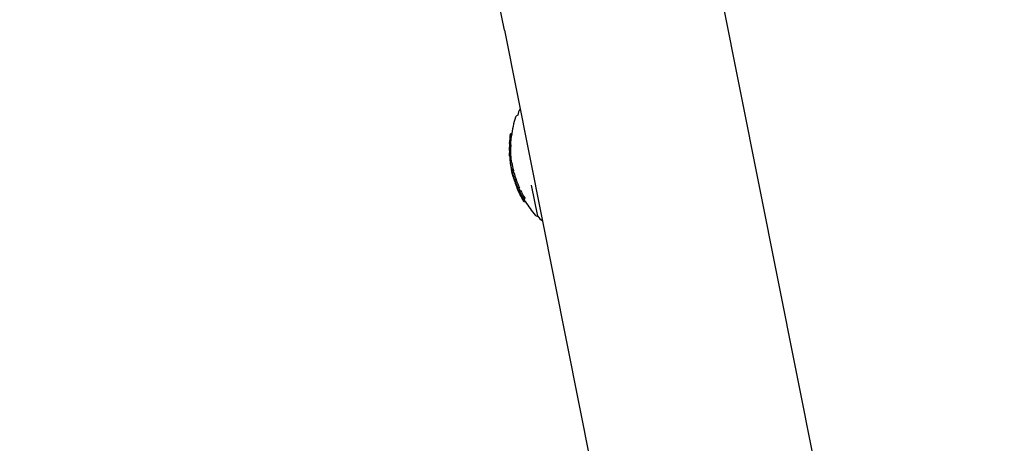
# Model space of a CAD drawing. Units: millimetres. Extents: x -5183 to 4679, y -4946 to 4639.
# Drawn here: x 562 to 705, y 69 to 130 of the extents above; entities that cross this region are included whole.
import ezdxf

# ---------------------------------------------------------------- set-up
doc = ezdxf.new("R2010")
doc.units = ezdxf.units.MM
doc.header["$MEASUREMENT"] = 0
doc.layers.add('HAGS-Dim Plan', color=7, linetype='Continuous', lineweight=100)
doc.layers.add('HAGS-Plan', color=7, linetype='Continuous')
doc.dimstyles.new('HAGS - Dim Plan', dxfattribs={"dimtxt": 300, "dimasz": 200, "dimexe": 0.18, "dimexo": 0.0625, "dimgap": 150, "dimtad": 0, "dimlfac": 0.001, "dimrnd": 0.01, "dimzin": 1, "dimdsep": 46, "dimtxsty": 'Standard', "dimblk": 'HAGS - Dim Plan arrow', "dimcen": 0.1, "dimse1": 1, "dimse2": 1, "dimclrd": 1, "dimadec": 0, "dimazin": 0, "dimtfac": 1, "dimtofl": 0, "dimtmove": 0, "dimatfit": 3, "dimfxl": 1, "dimtolj": 1, "dimtzin": 0, "dimarcsym": 0})

# ---------------------------------------------------------------- blocks, each defined once
blk = doc.blocks.new('HAGS - Dim Plan arrow')
at = {"color": 1, "lineweight": 0}
blk.add_lwpolyline([(0, 0, 0, 0.35, 0), (-1, 0, 0.015, 0.015, 0)], format="xyseb", dxfattribs=at)
blk = doc.blocks.new('*D7')
at = {"layer": 'Defpoints', "color": 0, "transparency": 16777216}
for p in [(-3942.36, 3829.82), (2141.09, -333.5, 92.4), (-3942.36, -2233.23, 106.47)]:
    blk.add_point(p, dxfattribs=at)
at = {"layer": 'HAGS-Dim Plan', "color": 1, "lineweight": -2, "transparency": 16777216}
for p, q in [((-3742.36, 3829.82), (-1575.63, 3829.82)), ((1941.09, 3829.82), (-225.63, 3829.82))]:
    blk.add_line(p, q, dxfattribs=at)
at = {"layer": 'HAGS-Dim Plan', "color": 1, "lineweight": -2, "transparency": 16777216, "xscale": 200, "yscale": 200, "zscale": 200, "rotation": 180}
blk.add_blockref('HAGS - Dim Plan arrow', (-3942.36, 3829.82), dxfattribs=at)
at = {"layer": 'HAGS-Dim Plan', "color": 1, "lineweight": -2, "transparency": 16777216, "xscale": 200, "yscale": 200, "zscale": 200}
blk.add_blockref('HAGS - Dim Plan arrow', (2141.09, 3829.82), dxfattribs=at)
at = {"layer": 'HAGS-Dim Plan', "color": 0, "transparency": 16777216, "insert": (-900.63, 3829.82), "char_height": 300, "attachment_point": 5}
blk.add_mtext('\\A1;6.10m', dxfattribs=at)
blk = doc.blocks.new('*D8')
at = {"layer": 'Defpoints', "color": 0, "transparency": 16777216}
for p in [(-71, 1667, 227.5), (0, -2373.26, 948.73), (3896.78, -2373.26)]:
    blk.add_point(p, dxfattribs=at)
at = {"layer": 'HAGS-Dim Plan', "color": 1, "lineweight": -2, "transparency": 16777216}
for p, q in [((3896.78, 1467), (3896.78, 371.87)), ((3896.78, -2173.26), (3896.78, -1078.13))]:
    blk.add_line(p, q, dxfattribs=at)
at = {"layer": 'HAGS-Dim Plan', "color": 1, "lineweight": -2, "transparency": 16777216, "xscale": 200, "yscale": 200, "zscale": 200}
for p, rotation in [((3896.78, 1667), 90), ((3896.78, -2373.26), 270)]:
    blk.add_blockref('HAGS - Dim Plan arrow', p, dxfattribs=dict(at, rotation=rotation))
at = {"layer": 'HAGS-Dim Plan', "color": 0, "transparency": 16777216, "insert": (3896.78, -353.13), "char_height": 300, "attachment_point": 5, "rotation": 90}
blk.add_mtext('\\A1;4.05m', dxfattribs=at)
blk = doc.blocks.new('*D9')
at = {"layer": 'Defpoints', "color": 0, "transparency": 16777216}
for p in [(-5183.18, 4442.27), (3642.23, -333.5), (-5183.18, -2649.74)]:
    blk.add_point(p, dxfattribs=at)
at = {"layer": 'HAGS-Dim Plan', "color": 1, "lineweight": -2, "transparency": 16777216}
for p, q in [((-4983.18, 4442.27), (-1520.48, 4442.27)), ((3442.23, 4442.27), (-20.48, 4442.27))]:
    blk.add_line(p, q, dxfattribs=at)
at = {"layer": 'HAGS-Dim Plan', "color": 1, "lineweight": -2, "transparency": 16777216, "xscale": 200, "yscale": 200, "zscale": 200, "rotation": 180}
blk.add_blockref('HAGS - Dim Plan arrow', (-5183.18, 4442.27), dxfattribs=at)
at = {"layer": 'HAGS-Dim Plan', "color": 1, "lineweight": -2, "transparency": 16777216, "xscale": 200, "yscale": 200, "zscale": 200}
blk.add_blockref('HAGS - Dim Plan arrow', (3642.23, 4442.27), dxfattribs=at)
at = {"layer": 'HAGS-Dim Plan', "color": 0, "transparency": 16777216, "insert": (-770.48, 4442.27), "char_height": 300, "attachment_point": 5}
blk.add_mtext('\\A1;8.85m', dxfattribs=at)
blk = doc.blocks.new('*D10')
at = {"layer": 'Defpoints', "color": 0, "transparency": 16777216}
for p in [(0, 3167), (-3784.81, -3879.74), (4482, -3879.74)]:
    blk.add_point(p, dxfattribs=at)
at = {"layer": 'HAGS-Dim Plan', "color": 1, "lineweight": -2, "transparency": 16777216}
for p, q in [((4482, 2967), (4482, 368.63)), ((4482, -3679.74), (4482, -1081.37))]:
    blk.add_line(p, q, dxfattribs=at)
at = {"layer": 'HAGS-Dim Plan', "color": 1, "lineweight": -2, "transparency": 16777216, "xscale": 200, "yscale": 200, "zscale": 200}
for p, rotation in [((4482, 3167), 90), ((4482, -3879.74), 270)]:
    blk.add_blockref('HAGS - Dim Plan arrow', p, dxfattribs=dict(at, rotation=rotation))
at = {"layer": 'HAGS-Dim Plan', "color": 0, "transparency": 16777216, "insert": (4482, -356.37), "char_height": 300, "attachment_point": 5, "rotation": 90}
blk.add_mtext('\\A1;7.05m', dxfattribs=at)

msp = doc.modelspace()

# ---------------------------------------------------------------- linework, layer by layer
at = {"layer": 'HAGS-Plan'}
for p, q in [((663.975, 135.159), (682.717, 41)), ((632.591, 128.912), (650.089, 41)), ((633.663, 113.831), (633.475, 113.794)), ((633.477, 113.782), (633.662, 113.819)), ((633.508, 112.035), (633.317, 111.997)), ((633.317, 111.999), (633.317, 111.999)), ((633.521, 112.324), (633.325, 112.285)), ((633.531, 112.527), (633.335, 112.488)), ((633.308, 111.76), (633.307, 111.76)), ((633.505, 111.799), (633.309, 111.76)), ((633.309, 111.761), (633.309, 111.761)), ((633.309, 111.76), (633.309, 111.76)), ((633.354, 111.876), (633.31, 111.868)), ((633.316, 111.266), (633.313, 111.266)), ((633.504, 111.868), (633.318, 111.831)), ((633.321, 111.035), (633.318, 111.034)), ((633.319, 111.148), (633.319, 111.148)), ((633.324, 111.036), (633.324, 111.036)), ((633.344, 110.566), (633.342, 110.565)), ((633.348, 110.568), (633.344, 110.567)), ((633.344, 110.567), (633.344, 110.567)), ((633.352, 110.568), (633.352, 110.568)), ((633.356, 110.51), (633.356, 110.51)), ((633.42, 109.763), (633.419, 109.763)), ((633.67, 109.629), (633.473, 109.59)), ((633.488, 109.455), (633.485, 109.454)), ((633.494, 109.238), (633.494, 109.238)), ((633.516, 109.185), (633.509, 109.184)), ((633.611, 108.735), (633.622, 108.737)), ((633.702, 108.34), (633.673, 108.334)), ((633.674, 108.316), (633.673, 108.316)), ((633.682, 108.269), (633.682, 108.269)), ((633.9, 108.371), (633.704, 108.332)), ((633.905, 108.432), (633.709, 108.393)), ((633.992, 108.092), (633.796, 108.053)), ((633.822, 107.921), (633.819, 107.921)), ((633.877, 107.677), (633.843, 107.67)), ((633.863, 107.587), (633.86, 107.586)), ((633.869, 107.558), (633.866, 107.557)), ((633.934, 107.536), (633.909, 107.531)), ((633.951, 107.404), (633.951, 107.404)), ((633.974, 107.306), (633.961, 107.304)), ((634.115, 107.024), (634.09, 107.019)), ((634.292, 107.119), (634.095, 107.08)), ((634.311, 107.063), (634.115, 107.024)), ((634.183, 106.755), (634.144, 106.747)), ((634.149, 106.894), (634.146, 106.893)), ((634.183, 106.756), (634.16, 106.752)), ((634.167, 106.681), (634.165, 106.681)), ((634.201, 106.699), (634.18, 106.695)), ((634.193, 106.758), (634.193, 106.758)), ((634.194, 106.757), (634.194, 106.757)), ((634.222, 106.536), (634.194, 106.531)), ((634.208, 106.593), (634.205, 106.593)), ((634.253, 106.542), (634.253, 106.542)), ((637.451, 101.799), (636.553, 106.318)), ((634.428, 106.183), (634.328, 106.163)), ((634.402, 106.174), (634.429, 106.179)), ((634.424, 105.966), (634.419, 105.965)), ((634.518, 105.934), (634.449, 105.92)), ((634.541, 105.671), (634.53, 105.669)), ((634.762, 105.866), (634.566, 105.828)), ((634.768, 105.927), (634.571, 105.888)), ((634.665, 105.398), (634.651, 105.395)), ((634.691, 105.343), (634.679, 105.341)), ((634.949, 105.543), (634.752, 105.504)), ((634.8, 105.377), (634.795, 105.376)), ((634.851, 105.015), (634.832, 105.011)), ((635.072, 104.859), (634.957, 104.837)), ((635.085, 104.836), (634.962, 104.812)), ((634.982, 104.712), (634.982, 104.712)), ((635.168, 104.688), (635.012, 104.657)), ((635.136, 104.678), (635.17, 104.685)), ((635.549, 104.373), (635.353, 104.334)), ((635.555, 104.434), (635.359, 104.395)), ((635.634, 103.94), (635.438, 103.901)), ((635.662, 103.886), (635.466, 103.847))]:
    msp.add_line(p, q, dxfattribs=at)
for centre, radius, start, end in [((0, 3), 645, 11.25714, 78.74286), ((634.606, 116.119), 0.4, 101.23437, 162.1366), ((637.597, 115.888), 3.131, 150.37678, 168.52324), ((648.502, 111.64), 15, 162.1366, 172.87207), ((648.306, 111.601), 15, 172.36825, 173.60621), ((648.306, 111.601), 15, 177.41743, 177.85829), ((648.306, 111.601), 15, 174.54243, 177.04396), ((648.502, 111.64), 15, 177.85829, 179.39613), ((648.306, 111.601), 15, 178.9885, 183.91945), ((648.306, 111.601), 15, 186.31797, 186.77241), ((648.306, 111.601), 15, 188.53638, 188.964), ((648.306, 111.601), 15, 191.02604, 191.51753), ((648.306, 111.601), 15, 193.32081, 193.79464), ((648.306, 111.601), 15, 194.96246, 195.36329), ((648.306, 111.601), 15, 196.21838, 196.49337), ((648.306, 111.601), 15, 200.71134, 201.12727), ((648.306, 111.601), 15, 202.66991, 203.09795), ((648.306, 111.601), 15, 206.08537, 207.09761), ((648.306, 111.601), 15, 207.98404, 209.71236), ((648.502, 111.64), 15, 211.12765, 220.33214), ((637.373, 102.191), 0.4, 220.33214, 281.23437), ((640.048, 103.547), 3.131, 213.9455, 232.27707)]:
    msp.add_arc(centre, radius, start, end, dxfattribs=at)
at = {"layer": 'HAGS-Plan', "extrusion": (0, 0, -1)}
for centre, major_axis, ratio, start_param, end_param in [((633.463, 112.694), (0.085, 1.307), 0.0847315, -0.9631063, -0.9253429), ((648.307, 111.603), (-14.75, -2.706), 0.9999867, 0.207784, 0.2080923), ((633.463, 112.694), (0.085, 1.307), 0.0847315, -1.0847589, -1.0604857), ((647.92, 114.575), (-14.369, -2.854), 0.3713414, 0.0880738, 0.1100766), ((648.448, 111.914), (-14.669, -2.914), 0.9703927, 0.2301062, 0.2441121), ((633.32, 111.8), (0.004, 0.328), 0.0338544, -1.7005789, -1.3624694), ((633.686, 110.636), (0.146, -2.217), 0.1561615, 1.5967374, 1.678833), ((647.916, 113.566), (-14.581, -2.896), 0.005167, 0.0068684, 0.0089954), ((647.934, 113.472), (-14.592, -2.906), 0.0051629, -0.0001362, 0.0159408), ((647.945, 113.416), (-14.592, -2.906), 0.2415288, 0.0021068, 0.016067), ((648.252, 111.877), (-14.668, -2.914), 0.9703927, -0.0402415, 0.0438621), ((633.485, 109.399), (0.051, -0.347), 0.025602, -1.7269735, -1.1960546), ((648.256, 111.852), (-14.676, -2.915), 0.9703927, -0.0332546, 0.0368724), ((633.643, 108.578), (-0.032, 0.157), 0.0718691, -0.5837526, 0.0554597), ((648.376, 111.251), (-14.706, -2.921), 0.5885052, 0.0052612, 0.0372053), ((648.392, 111.168), (-14.703, -2.92), 0.5885052, 0.0099429, 0.037262), ((648.295, 111.658), (14.711, 2.922), 0.9703927, 3.0595955, 3.1162692), ((648.386, 111.201), (-14.706, -2.921), 0.3805866, 0.0064772, 0.0117745), ((648.29, 111.683), (-14.709, -2.922), 0.9703927, -0.0771064, -0.0300071), ((648.377, 111.245), (14.706, 2.92), 0.5799222, 3.1204363, 3.1405083), ((648.4, 111.128), (-14.704, -2.921), 0.2415325, 0.0683913, 0.0706862), ((648.387, 111.195), (14.706, 2.92), 0.3707859, 3.1297268, 3.1405225), ((648.42, 111.029), (-14.701, -2.92), 0.2415328, 0.0614435, 0.0776721), ((648.388, 111.162), (14.698, 2.919), 0.5799236, 3.0942924, 3.1303481), ((648.306, 111.603), (14.711, 2.923), 0.9999867, 3.0781186, 3.0850201), ((648.252, 111.877), (-14.668, -2.914), 0.9703927, -0.1345992, -0.0643951), ((648.494, 110.654), (-14.682, -2.916), 0.1005972, -0.0264009, 0.0123145), ((633.892, 107.619), (0.31, -1.124), 0.001441, -1.8235376, -1.7011912), ((633.9, 107.62), (-0.338, 1.225), 0.0014049, 1.3234099, 1.4391132), ((648.256, 111.852), (-14.676, -2.915), 0.9703927, -0.1275076, -0.0713391), ((648.515, 110.553), (-14.675, -2.915), 0.1005972, -0.0363151, -0.0072618), ((648.495, 110.654), (-14.682, -2.916), 0.1005558, -0.0748353, -0.0476786), ((648.306, 111.603), (14.711, 2.922), 0.9999867, 3.0631974, 3.0678152), ((648.306, 111.603), (-14.709, -2.92), 0.9999867, -0.0771985, -0.0746535), ((648.504, 110.608), (-14.675, -2.915), 0.3330588, -0.0345737, -0.0253715), ((648.515, 110.552), (14.675, 2.915), 0.1005548, 3.0668805, 3.0987924), ((648.485, 110.703), (-14.682, -2.916), 0.3330197, -0.0492412, -0.0476775), ((633.835, 107.816), (-0.046, 0.184), 0.1017066, -3.4099594, -2.9268146), ((633.851, 107.767), (-0.058, 0.235), 0.1017386, -3.4173241, -2.9348189), ((648.504, 110.607), (14.675, 2.915), 0.3330186, 3.0668762, 3.0704927), ((633.895, 107.543), (-0.066, 0.239), 0.0792838, -3.0814516, -2.5989464), ((648.305, 111.607), (-14.676, -2.915), 0.9999867, -0.1275099, -0.0948526), ((648.305, 111.607), (-14.668, -2.914), 0.9999867, -0.1345984, -0.0964801), ((648.666, 109.79), (-14.594, -2.899), 0.2415332, 0.0689093, 0.0712209), ((648.686, 109.691), (-14.58, -2.896), 0.2415328, 0.0619516, 0.0783149), ((648.252, 111.877), (-14.668, -2.914), 0.9703927, -0.2229337, -0.1386405), ((648.677, 109.735), (-14.594, -2.899), 0.0051668, 0.0689109, 0.0712226), ((648.697, 109.633), (-14.58, -2.896), 0.005167, 0.0619516, 0.0783149), ((648.256, 111.852), (-14.676, -2.915), 0.9703927, -0.2156844, -0.1456006), ((648.307, 111.597), (-14.686, -2.917), 0.9999867, -0.146381, -0.138467), ((648.305, 111.607), (-14.668, -2.914), 0.9999867, -0.1465208, -0.138629), ((648.349, 111.387), (-14.686, -2.917), 0.9703926, -0.1463895, -0.1384754), ((648.305, 111.607), (-14.676, -2.912), 0.9999867, -0.1483445, -0.145776), ((648.852, 108.853), (14.438, 2.867), 0.2415346, -3.140555, -3.0942068), ((648.306, 111.605), (-14.713, -2.922), 0.9703927, -0.2811184, -0.193627), ((634.473, 106.02), (0.066, -0.153), 0.1045299, -2.7772952, -2.1028993), ((648.852, 108.854), (-14.438, -2.868), 0.2415328, -0.0466638, -0.0060859), ((648.869, 108.769), (14.438, 2.867), 0.0051688, -3.1405369, -3.1182815), ((648.306, 111.601), (-14.713, -2.922), 0.9999867, -0.1991561, -0.1936837), ((634.517, 105.895), (-0.076, 0.181), 0.1211577, -0.3599996, 0.3049643), ((648.872, 108.755), (-14.417, -2.864), 0.2415328, 0.0081443, 0.0476983), ((648.301, 111.63), (-14.712, -2.922), 0.9703927, -0.273907, -0.2007146), ((634.48, 105.993), (-0.0352, 0.0816), 0.1043966, 0.3932204, 1.0084341), ((648.872, 108.755), (-14.417, -2.864), 0.2415328, -0.0469317, -0.0131811), ((634.585, 105.547), (-0.084, 0.188), 0.0077513, -0.8652533, -0.2097429), ((648.306, 111.601), (-14.713, -2.922), 0.9999867, -0.2588275, -0.2080354), ((648.912, 108.553), (-14.373, -2.855), 0.2415326, 0.0699709, 0.072317), ((634.555, 105.61), (-0.0387, 0.0886), 0.000213, -1.4563067, -0.8428394), ((648.931, 108.454), (-14.351, -2.85), 0.2415328, 0.0629442, 0.0795706), ((648.349, 111.387), (-14.686, -2.917), 0.9703926, -0.2226654, -0.2168192), ((648.931, 108.454), (-14.351, -2.85), 0.2415328, -0.0785627, -0.0619449), ((648.306, 111.602), (-14.712, -2.922), 0.9999867, -0.2588725, -0.231548), ((648.252, 111.877), (-14.668, -2.914), 0.9703928, -0.3390473, -0.2521213), ((634.81, 105.261), (-0.122, 0.257), 0.0846567, 1.2698835, 1.8219871), ((648.256, 111.852), (-14.676, -2.915), 0.9703927, -0.3315035, -0.2591934), ((648.349, 111.387), (-14.686, -2.917), 0.9703926, -0.2589223, -0.2518262), ((634.866, 104.959), (-0.141, 0.284), 0.0242613, -2.1926863, -1.702863), ((636.18, 99.99), (-1.29, 4.903), 0.000001, 0.0000006, 0.0000106), ((634.872, 104.951), (0.183, -0.37), 0.0246522, 0.94195, 1.0665499), ((648.306, 111.601), (-14.717, -2.899), 0.9999866, -0.2826792, -0.2820025), ((649.166, 107.274), (-14.02, -2.785), 0.2415328, -0.0488123, 0.049842), ((635.228, 104.524), (0.088, -0.152), 0.1281388, -2.76727, -2.1407402), ((635.273, 104.426), (-0.088, 0.156), 0.1535177, -0.326155, 0.3438348), ((649.186, 107.174), (-13.987, -2.778), 0.2415328, -0.0491133, 0.0501454), ((635.281, 104.409), (0.184, -0.321), 0.1020905, -2.2140354, -1.667907), ((635.238, 104.5), (-0.047, 0.0814), 0.128188, 0.3966606, 0.9673075), ((635.281, 104.399), (-0.136, 0.238), 0.1027239, 0.9362194, 1.4787731), ((635.306, 104.13), (0.095, -0.166), 0.0237041, 1.7175878, 2.3420224), ((635.343, 104.073), (-0.096, 0.165), 0.0354684, -0.8787097, -0.2100422), ((635.313, 104.116), (-0.0506, 0.0883), 0.0235658, -1.3899947, -0.8229509), ((635.347, 104.077), (0.192, -0.331), 0.0352881, 1.2704626, 1.8203954), ((649.227, 106.966), (-13.916, -2.764), 0.2415328, 0.0722736, 0.0746993), ((635.344, 104.077), (-0.143, 0.245), 0.034664, -1.8773781, -1.3301657), ((649.247, 106.867), (-13.88, -2.757), 0.2415328, 0.065081, 0.0822741), ((648.349, 111.387), (-14.686, -2.917), 0.9703927, -0.3386384, -0.3308442), ((648.355, 111.362), (-14.682, -2.905), 0.9703775, -0.3321553, -0.3319046), ((649.227, 106.966), (-13.916, -2.764), 0.2415333, -0.0736586, -0.0712408), ((649.247, 106.867), (-13.88, -2.757), 0.2415328, -0.0812318, -0.0640477)]:
    msp.add_ellipse(centre, major_axis=major_axis, ratio=ratio, start_param=start_param, end_param=end_param, dxfattribs=at)
at = {"layer": 'HAGS-Plan'}
for centre, major_axis, ratio, start_param, end_param in [((647.723, 114.536), (-14.369, -2.854), 0.3713414, -0.1100766, -0.0582187), ((647.684, 114.731), (-14.368, -2.855), 0.1411965, -0.0588046, -0.0582316), ((647.705, 114.63), (-14.346, -2.85), 0.3713414, -0.1040069, -0.091074), ((648.252, 111.875), (-14.669, -2.914), 0.9703927, -0.2441121, -0.2301062), ((648.257, 111.85), (-14.676, -2.915), 0.9703931, -0.2372455, -0.236194), ((647.772, 114.291), (-14.449, -2.87), 0.2415328, -0.06135, -0.0281567), ((647.752, 114.39), (-14.429, -2.866), 0.2415328, -0.0660025, -0.0495876), ((648.306, 111.602), (-14.712, -2.923), 0.9999867, -0.2067067, -0.2041611), ((647.707, 114.62), (-14.4, -2.86), 0.0051671, -0.0091699, -0.0069547), ((648.306, 111.602), (-14.712, -2.922), 0.9999867, -0.1938467, -0.1698817), ((647.686, 114.722), (-14.378, -2.856), 0.005167, -0.0164909, -0.0011215), ((647.845, 113.924), (-14.517, -2.883), 0.24153, -0.0627947, -0.0410432), ((633.352, 110.783), (0.042, -0.71), 0.0188038, -2.3194507, -1.5647518), ((647.865, 113.824), (-14.533, -2.887), 0.24153, -0.0584471, -0.0272071), ((633.315, 111.827), (0.006, 0.324), 0.0082321, -1.7764041, -1.558561), ((633.349, 110.756), (-0.038, 0.632), 0.0189001, 0.9016056, 1.5564656), ((648.306, 111.602), (-14.712, -2.922), 0.9999867, -0.159623, -0.1339653), ((633.424, 110.138), (-0.068, 0.851), 0.0343144, -4.0425945, -3.604123), ((633.435, 110.108), (-0.074, 0.924), 0.0342992, -4.0444732, -3.299846), ((648.182, 112.225), (-14.699, -2.92), 0.2415328, -0.0776838, -0.0612391), ((633.419, 110.163), (-0.058, 0.822), 0.0012077, -3.3687175, -3.3628529), ((648.202, 112.126), (-14.703, -2.92), 0.2415331, -0.0706932, -0.0681112), ((633.43, 110.131), (-0.063, 0.893), 0.0012085, -3.2219049, -3.1414733), ((648.448, 111.916), (-14.668, -2.914), 0.9703927, -0.0438621, 0.0402415), ((648.299, 111.637), (-14.713, -2.922), 0.5802809, -0.0466531, -0.0021075), ((648.316, 111.553), (14.713, 2.922), 0.5802804, 3.095048, 3.1713358), ((648.318, 111.545), (14.713, 2.921), 0.3711943, 3.1405553, 3.1409924), ((648.317, 111.547), (14.712, 2.922), 0.3711944, -3.1393674, -3.1387899), ((648.263, 111.819), (-14.685, -2.917), 0.9703927, 0.0283902, 0.0401962), ((648.258, 111.844), (-14.678, -2.916), 0.9703927, 0.0284451, 0.033249), ((648.299, 111.636), (-14.712, -2.922), 0.9703927, 0.0279912, 0.0797474), ((648.306, 111.602), (-14.712, -2.922), 0.9999867, 0.0280292, 0.0293635), ((648.304, 111.612), (-14.713, -2.922), 0.9703927, 0.0381882, 0.0698449), ((648.306, 111.602), (-14.713, -2.922), 0.9999867, 0.0472397, 0.064752), ((648.306, 111.602), (-14.712, -2.922), 0.9999867, 0.0522438, 0.0640972), ((648.488, 110.684), (-14.682, -2.915), 0.241539, -0.0777473, -0.0614981), ((648.263, 111.819), (-14.685, -2.917), 0.9703926, 0.0643236, 0.0709085), ((648.508, 110.586), (-14.675, -2.915), 0.2415326, -0.0708266, -0.0685299), ((648.486, 111.722), (-14.709, -2.922), 0.9703927, 0.0305471, 0.0505903), ((648.616, 111.068), (-14.701, -2.92), 0.2415328, -0.0776721, -0.0614435), ((648.448, 111.916), (-14.668, -2.914), 0.9703927, 0.0643951, 0.1345992), ((648.306, 111.602), (-14.712, -2.922), 0.9999867, 0.0731451, 0.0789895), ((648.537, 110.438), (-14.666, -2.913), 0.1000474, -0.0311989, 0.0757721), ((648.558, 110.336), (-14.658, -2.911), 0.1000474, 0.0087247, 0.0758897), ((648.525, 110.498), (-14.666, -2.913), 0.3325377, 0.0390295, 0.0757721), ((648.545, 110.402), (-14.658, -2.911), 0.3325377, 0.030599, 0.0758897), ((648.263, 111.819), (-14.685, -2.917), 0.9703927, 0.1272374, 0.1344465), ((648.697, 109.634), (-14.572, -2.894), 0.2415328, -0.0783583, -0.0619859), ((648.263, 111.819), (-14.685, -2.917), 0.9703926, 0.1384841, 0.1459501), ((648.305, 111.606), (-14.685, -2.917), 0.9999867, 0.1272441, 0.1344532), ((648.717, 109.535), (-14.558, -2.892), 0.2415326, -0.0714001, -0.0690819), ((648.257, 111.845), (-14.672, -2.939), 0.9704067, 0.1439785, 0.1441933), ((648.709, 109.574), (-14.572, -2.894), 0.005167, -0.0783583, -0.0619859), ((648.305, 111.606), (-14.685, -2.917), 0.9999867, 0.1384832, 0.1459492), ((648.308, 111.608), (-14.732, -2.648), 0.9999866, 0.1638201, 0.1640347), ((648.729, 109.472), (-14.558, -2.892), 0.0051671, -0.0713992, -0.069081), ((648.759, 109.32), (-14.524, -2.885), 0.2415328, -0.0478439, 0.0402971), ((648.773, 109.251), (-14.524, -2.885), 0.005167, -0.0194173, 0.0008363), ((648.779, 109.221), (-14.507, -2.881), 0.2415328, -0.047668, 0.0471747), ((648.882, 109.73), (-14.58, -2.896), 0.2415328, -0.0783149, -0.0620926), ((648.448, 111.916), (-14.668, -2.914), 0.9703927, 0.1386405, 0.2229337), ((648.355, 111.354), (-14.677, -2.915), 0.9703927, 0.1631589, 0.1823447), ((648.311, 111.58), (-14.712, -2.922), 0.9703927, 0.1936304, 0.2811234), ((648.315, 111.555), (-14.711, -2.922), 0.9703927, 0.2007251, 0.2739214), ((648.263, 111.819), (-14.685, -2.917), 0.9703927, 0.21568, 0.2226769), ((648.497, 111.669), (-14.712, -2.922), 0.9703927, 0.2086585, 0.2335305), ((649.012, 108.05), (-14.25, -2.831), 0.2415328, -0.0801327, -0.0633884), ((648.263, 111.819), (-14.685, -2.917), 0.9703927, 0.2518405, 0.259198), ((649.128, 108.493), (-14.351, -2.85), 0.2415328, -0.0795706, -0.0629442), ((649.031, 107.951), (-14.224, -2.825), 0.2415327, -0.0730796, -0.0707069), ((649.012, 108.05), (-14.25, -2.831), 0.2415328, 0.0623819, 0.0639582), ((649.073, 107.74), (-14.164, -2.813), 0.2415328, -0.0490359, -0.0082899), ((648.045, 110.9), (-13.13, -6.058), 0.0000036, 0.0000001, 0.0000148), ((649.073, 107.74), (-14.164, -2.813), 0.2415328, 0.0134166, 0.048467), ((649.093, 107.64), (-14.135, -2.808), 0.2415328, -0.0489434, -0.0010791), ((648.448, 111.916), (-14.668, -2.914), 0.9703927, 0.2521314, 0.3390575), ((649.093, 107.64), (-14.135, -2.808), 0.2415328, 0.0062162, 0.0484463), ((648.355, 111.354), (-14.677, -2.915), 0.9703927, 0.2722062, 0.3314798), ((649.114, 107.532), (-14.132, -2.82), 0.005166, -0.0013028, -0.0010836), ((648.36, 111.329), (-14.669, -2.914), 0.9703927, 0.3135755, 0.3390307), ((648.263, 111.819), (-14.685, -2.917), 0.9703927, 0.330634, 0.3386594), ((648.257, 111.844), (-14.677, -2.919), 0.9703983, 0.3306746, 0.3311749), ((649.382, 107.213), (-13.987, -2.778), 0.2415328, 0.0264258, 0.0491133), ((635.54, 104.116), (-0.143, 0.245), 0.034798, 1.3300524, 1.8773714), ((649.443, 106.906), (-13.88, -2.757), 0.2415328, -0.0822741, -0.065081), ((648.545, 111.426), (-14.686, -2.917), 0.9703927, 0.3308442, 0.3386384), ((649.443, 106.906), (-13.88, -2.757), 0.2415328, 0.0640477, 0.0812318)]:
    msp.add_ellipse(centre, major_axis=major_axis, ratio=ratio, start_param=start_param, end_param=end_param, dxfattribs=at)
for points, knots in [([(633.449, 113.656), (633.44, 113.597), (633.43, 113.523), (633.42, 113.441), (633.41, 113.364), (633.401, 113.279), (633.391, 113.19)], [0, 0, 0, 0, 0.5191175, 0.5191175, 0.5191175, 1, 1, 1, 1]), ([(633.439, 113.593), (633.445, 113.637), (633.451, 113.675), (633.456, 113.706), (633.462, 113.744), (633.467, 113.771), (633.471, 113.784), (633.472, 113.791), (633.474, 113.794), (633.475, 113.794)], [0, 0, 0, 0, 0.32648759, 0.32648759, 0.32648759, 0.73281918, 0.73281918, 0.73281918, 0.92153466, 0.92153466, 0.92153466, 0.92153466]), ([(633.477, 113.782), (633.475, 113.782), (633.473, 113.778), (633.468, 113.76), (633.465, 113.745), (633.457, 113.707), (633.453, 113.683), (633.449, 113.656)], [0, 0, 0, 0, 0.012461639, 0.012461639, 0.026645872, 0.026645872, 0.040850047, 0.040850047, 0.040850047, 0.040850047]), ([(633.587, 113.229), (633.597, 113.322), (633.607, 113.41), (633.617, 113.493), (633.618, 113.497), (633.618, 113.502)], [0, 0, 0, 0, 0.029157664, 0.029157664, 0.030690875, 0.030690875, 0.030690875, 0.030690875]), ([(633.327, 112.365), (633.327, 112.37), (633.327, 112.378), (633.328, 112.397), (633.328, 112.408), (633.33, 112.433), (633.33, 112.447), (633.332, 112.476), (633.333, 112.49), (633.334, 112.505)], [0, 0, 0, 0, 0.004340837, 0.004340837, 0.008695242, 0.008695242, 0.013123229, 0.013123229, 0.017545907, 0.017545907, 0.017545907, 0.017545907]), ([(633.335, 112.488), (633.334, 112.477), (633.333, 112.468), (633.333, 112.464), (633.333, 112.463), (633.333, 112.463), (633.333, 112.463), (633.333, 112.464), (633.333, 112.465), (633.333, 112.467), (633.333, 112.472), (633.333, 112.48), (633.334, 112.49), (633.334, 112.491), (633.334, 112.493), (633.334, 112.495)], [0, 0, 0, 0, 0.375, 0.375, 0.375, 0.5, 0.5, 0.5, 0.625, 0.625, 0.625, 0.9375, 0.9375, 0.9375, 1, 1, 1, 1]), ([(633.387, 113.16), (633.376, 113.049), (633.366, 112.936), (633.348, 112.716), (633.34, 112.61), (633.334, 112.505)], [0, 0, 0, 0, 0.034557271, 0.034557271, 0.066408705, 0.066408705, 0.066408705, 0.066408705]), ([(633.347, 112.003), (633.347, 111.981), (633.348, 111.96), (633.349, 111.941), (633.352, 111.9), (633.355, 111.866), (633.359, 111.84)], [0.2495806, 0.2495806, 0.2495806, 0.2495806, 0.36858005, 0.36858005, 0.36858005, 0.61902063, 0.61902063, 0.61902063, 0.61902063]), ([(633.383, 113.118), (633.382, 113.11), (633.382, 113.103), (633.381, 113.095), (633.38, 113.09), (633.38, 113.084), (633.379, 113.079), (633.374, 113.03), (633.369, 112.977), (633.365, 112.924), (633.359, 112.855), (633.353, 112.783), (633.348, 112.715)], [0, 0, 0, 0, 0.03592485, 0.03592485, 0.03592485, 0.06044369, 0.06044369, 0.06044369, 0.28059686, 0.28059686, 0.28059686, 0.56043454, 0.56043454, 0.56043454, 0.56043454]), ([(633.53, 112.534), (633.537, 112.651), (633.546, 112.768), (633.565, 113.001), (633.576, 113.116), (633.587, 113.229)], [0, 0, 0, 0, 0.035267383, 0.035267383, 0.070531694, 0.070531694, 0.070531694, 0.070531694]), ([(633.53, 112.534), (633.53, 112.532), (633.53, 112.53), (633.53, 112.528), (633.53, 112.527), (633.53, 112.527)], [0, 0, 0, 0, 0.00062061217, 0.00062061217, 0.00071670156, 0.00071670156, 0.00071670156, 0.00071670156]), ([(633.308, 111.64), (633.308, 111.543), (633.31, 111.441), (633.317, 111.228), (633.322, 111.118), (633.328, 111.005)], [0, 0, 0, 0, 0.036627254, 0.036627254, 0.073208853, 0.073208853, 0.073208853, 0.073208853]), ([(633.309, 111.76), (633.309, 111.651), (633.311, 111.537), (633.318, 111.297), (633.324, 111.172), (633.331, 111.043)], [-0.083249254, -0.083249254, -0.083249254, -0.083249254, -0.041624721, -0.041624721, 0, 0, 0, 0]), ([(633.324, 110.937), (633.323, 110.95), (633.322, 110.962), (633.321, 110.986), (633.321, 110.997), (633.32, 111.014), (633.319, 111.021), (633.318, 111.031), (633.318, 111.034), (633.318, 111.034)], [-0.016005532, -0.016005532, -0.016005532, -0.016005532, -0.012010766, -0.012010766, -0.008012072, -0.008012072, -0.004017713, -0.004017713, 0, 0, 0, 0]), ([(633.326, 110.853), (633.325, 110.874), (633.324, 110.895), (633.323, 110.915), (633.322, 110.936), (633.321, 110.956), (633.32, 110.976)], [0.312717401, 0.312717401, 0.312717401, 0.312717401, 0.318968844, 0.318968844, 0.318968844, 0.325220463, 0.325220463, 0.325220463, 0.325220463]), ([(633.327, 110.842), (633.327, 110.858), (633.326, 110.875), (633.325, 110.891), (633.324, 110.907), (633.324, 110.923), (633.323, 110.939)], [-0.0049262391, -0.0049262391, -0.0049262391, -0.0049262391, 0, 0, 0, 0.0049263742, 0.0049263742, 0.0049263742, 0.0049263742]), ([(633.328, 110.837), (633.328, 110.853), (633.327, 110.87), (633.326, 110.887), (633.325, 110.903), (633.324, 110.92), (633.324, 110.937)], [-0.0049262391, -0.0049262391, -0.0049262391, -0.0049262391, 0, 0, 0, 0.0049263742, 0.0049263742, 0.0049263742, 0.0049263742]), ([(633.344, 110.567), (633.341, 110.613), (633.338, 110.659), (633.335, 110.704), (633.332, 110.75), (633.33, 110.796), (633.327, 110.842)], [-0.013633482, -0.013633482, -0.013633482, -0.013633482, 0, 0, 0, 0.013636437, 0.013636437, 0.013636437, 0.013636437]), ([(633.328, 111.005), (633.335, 110.881), (633.343, 110.753), (633.361, 110.504), (633.37, 110.383), (633.381, 110.264)], [0, 0, 0, 0, 0.039613604, 0.039613604, 0.075795981, 0.075795981, 0.075795981, 0.075795981]), ([(633.344, 110.567), (633.341, 110.612), (633.338, 110.656), (633.336, 110.701), (633.333, 110.745), (633.331, 110.791), (633.328, 110.837)], [-0.013633482, -0.013633482, -0.013633482, -0.013633482, 0, 0, 0, 0.013636437, 0.013636437, 0.013636437, 0.013636437]), ([(633.331, 111.043), (633.337, 110.918), (633.345, 110.788), (633.364, 110.524), (633.374, 110.391), (633.386, 110.258)], [-0.080252565, -0.080252565, -0.080252565, -0.080252565, -0.040096272, -0.040096272, 0, 0, 0, 0]), ([(633.336, 110.764), (633.345, 110.612), (633.355, 110.459), (633.365, 110.323), (633.375, 110.185), (633.385, 110.07), (633.393, 109.99)], [0, 0, 0, 0, 0.4987264, 0.4987264, 0.4987264, 1, 1, 1, 1]), ([(633.339, 110.778), (633.345, 110.677), (633.351, 110.572), (633.358, 110.472), (633.363, 110.406), (633.367, 110.341), (633.372, 110.279), (633.374, 110.248), (633.376, 110.218), (633.379, 110.189), (633.385, 110.103), (633.392, 110.025), (633.398, 109.962), (633.4, 109.941), (633.401, 109.921), (633.403, 109.903)], [0, 0, 0, 0, 0.300101, 0.300101, 0.300101, 0.4999771, 0.4999771, 0.4999771, 0.6004912, 0.6004912, 0.6004912, 0.8994122, 0.8994122, 0.8994122, 1, 1, 1, 1]), ([(633.527, 111.082), (633.52, 111.211), (633.515, 111.336), (633.507, 111.576), (633.505, 111.69), (633.505, 111.799)], [0, 0, 0, 0, 0.041625106, 0.041625106, 0.083249254, 0.083249254, 0.083249254, 0.083249254]), ([(633.582, 110.297), (633.571, 110.43), (633.56, 110.563), (633.542, 110.827), (633.534, 110.957), (633.527, 111.082)], [0, 0, 0, 0, 0.040096109, 0.040096109, 0.080252565, 0.080252565, 0.080252565, 0.080252565]), ([(633.381, 110.264), (633.391, 110.139), (633.403, 110.016), (633.424, 109.793), (633.435, 109.693), (633.444, 109.607)], [0, 0, 0, 0, 0.037525326, 0.037525326, 0.073820065, 0.073820065, 0.073820065, 0.073820065]), ([(633.386, 110.258), (633.398, 110.124), (633.41, 109.99), (633.434, 109.742), (633.445, 109.629), (633.456, 109.533)], [-0.081575769, -0.081575769, -0.081575769, -0.081575769, -0.040924487, -0.040924487, 0, 0, 0, 0]), ([(633.403, 109.903), (633.413, 109.811), (633.422, 109.746), (633.431, 109.707), (633.433, 109.701), (633.434, 109.697)], [0.039546062, 0.039546062, 0.039546062, 0.039546062, 0.089603005, 0.089603005, 0.100417349, 0.100417349, 0.100417349, 0.100417349]), ([(633.468, 109.529), (633.474, 109.494), (633.479, 109.457), (633.49, 109.383), (633.496, 109.346), (633.5, 109.311)], [-0.022532642, -0.022532642, -0.022532642, -0.022532642, -0.011267997, -0.011267997, 0, 0, 0, 0]), ([(633.5, 109.311), (633.502, 109.298), (633.504, 109.286), (633.507, 109.263), (633.508, 109.251), (633.509, 109.241)], [-0.008408172, -0.008408172, -0.008408172, -0.008408172, -0.0042040797, -0.0042040797, 0, 0, 0, 0]), ([(633.509, 109.241), (633.512, 109.218), (633.515, 109.195), (633.519, 109.153), (633.522, 109.134), (633.524, 109.116)], [-0.019391757, -0.019391757, -0.019391757, -0.019391757, -0.009695879, -0.009695879, 0, 0, 0, 0]), ([(633.511, 109.274), (633.514, 109.255), (633.516, 109.237), (633.52, 109.203), (633.522, 109.187), (633.524, 109.172)], [0, 0, 0, 0, 0.006072281, 0.006072281, 0.012144534, 0.012144534, 0.012144534, 0.012144534]), ([(633.524, 109.172), (633.527, 109.146), (633.53, 109.121), (633.535, 109.074), (633.538, 109.052), (633.54, 109.032)], [0, 0, 0, 0, 0.010853836, 0.010853836, 0.02170767, 0.02170767, 0.02170767, 0.02170767]), ([(633.647, 109.625), (633.638, 109.708), (633.628, 109.803), (633.606, 110.028), (633.594, 110.162), (633.582, 110.297)], [0.007211154, 0.007211154, 0.007211154, 0.007211154, 0.04087686, 0.04087686, 0.08157802, 0.08157802, 0.08157802, 0.08157802]), ([(633.616, 108.654), (633.615, 108.664), (633.613, 108.674), (633.612, 108.683), (633.611, 108.691), (633.61, 108.7), (633.61, 108.708)], [0.340504004, 0.340504004, 0.340504004, 0.340504004, 0.345581846, 0.345581846, 0.345581846, 0.350659871, 0.350659871, 0.350659871, 0.350659871]), ([(633.611, 108.735), (633.612, 108.734), (633.613, 108.732), (633.617, 108.724), (633.618, 108.719), (633.62, 108.712)], [0, 0, 0, 0, 0.0037421479, 0.0037421479, 0.0074845274, 0.0074845274, 0.0074845274, 0.0074845274]), ([(633.62, 108.712), (633.624, 108.701), (633.627, 108.687), (633.635, 108.656), (633.64, 108.638), (633.644, 108.62)], [0.000000018, 0.000000018, 0.000000018, 0.000000018, 0.006195194, 0.006195194, 0.012387109, 0.012387109, 0.012387109, 0.012387109]), ([(633.63, 108.617), (633.63, 108.622), (633.63, 108.626), (633.63, 108.632), (633.63, 108.633), (633.631, 108.633)], [-0.0066168903, -0.0066168903, -0.0066168903, -0.0066168903, -0.0033085003, -0.0033085003, 0, 0, 0, 0]), ([(633.636, 108.572), (633.634, 108.581), (633.633, 108.589), (633.633, 108.596), (633.632, 108.604), (633.631, 108.611), (633.63, 108.617)], [-0.004247713, -0.004247713, -0.004247713, -0.004247713, 0, 0, 0, 0.0042472625, 0.0042472625, 0.0042472625, 0.0042472625]), ([(633.631, 108.633), (633.631, 108.632), (633.632, 108.632), (633.632, 108.631), (633.633, 108.63), (633.633, 108.628), (633.634, 108.627)], [-0.0009767952, -0.0009767952, -0.0009767952, -0.0009767952, 0, 0, 0, 0.0009829751, 0.0009829751, 0.0009829751, 0.0009829751]), ([(633.634, 108.627), (633.635, 108.621), (633.637, 108.613), (633.642, 108.597), (633.644, 108.588), (633.646, 108.578)], [-0.0064851299, -0.0064851299, -0.0064851299, -0.0064851299, -0.0032426969, -0.0032426969, -0.0000000242, -0.0000000242, -0.0000000242, -0.0000000242]), ([(633.644, 108.62), (633.648, 108.604), (633.651, 108.589), (633.655, 108.573), (633.659, 108.557), (633.662, 108.541), (633.666, 108.525)], [0.31907372, 0.31907372, 0.31907372, 0.31907372, 0.32417997, 0.32417997, 0.32417997, 0.329286152, 0.329286152, 0.329286152, 0.329286152]), ([(633.646, 108.578), (633.649, 108.565), (633.652, 108.552), (633.655, 108.539), (633.658, 108.526), (633.661, 108.513), (633.664, 108.499)], [-0.0042070383, -0.0042070383, -0.0042070383, -0.0042070383, 0, 0, 0, 0.0042069757, 0.0042069757, 0.0042069757, 0.0042069757]), ([(633.853, 107.765), (633.856, 107.755), (633.859, 107.745), (633.861, 107.735), (633.864, 107.725), (633.867, 107.714), (633.87, 107.704)], [-0.0031485218, -0.0031485218, -0.0031485218, -0.0031485218, 0, 0, 0, 0.0031484415, 0.0031484415, 0.0031484415, 0.0031484415]), ([(633.857, 107.782), (633.861, 107.768), (633.865, 107.755), (633.868, 107.741), (633.872, 107.728), (633.876, 107.715), (633.879, 107.701)], [0.2193010235, 0.2193010235, 0.2193010235, 0.2193010235, 0.2234295176, 0.2234295176, 0.2234295176, 0.227557825, 0.227557825, 0.227557825, 0.227557825]), ([(633.87, 107.704), (633.872, 107.696), (633.874, 107.688), (633.878, 107.672), (633.88, 107.664), (633.881, 107.657)], [-0.0050141243, -0.0050141243, -0.0050141243, -0.0050141243, -0.0025072526, -0.0025072526, 0, 0, 0, 0]), ([(633.879, 107.701), (633.883, 107.685), (633.887, 107.67), (633.895, 107.639), (633.899, 107.624), (633.902, 107.61)], [0, 0, 0, 0, 0.004862667, 0.004862667, 0.0097258697, 0.0097258697, 0.0097258697, 0.0097258697]), ([(633.881, 107.657), (633.882, 107.653), (633.883, 107.649), (633.884, 107.643), (633.884, 107.641), (633.884, 107.64)], [-0.0029562173, -0.0029562173, -0.0029562173, -0.0029562173, -0.0014784511, -0.0014784511, 0, 0, 0, 0]), ([(633.902, 107.61), (633.904, 107.602), (633.906, 107.594), (633.908, 107.579), (633.91, 107.573), (633.912, 107.561), (633.912, 107.556), (633.913, 107.547), (633.913, 107.544), (633.913, 107.542)], [0, 0, 0, 0, 0.00296494, 0.00296494, 0.005938754, 0.005938754, 0.008906086, 0.008906086, 0.011880365, 0.011880365, 0.011880365, 0.011880365]), ([(633.936, 107.422), (633.939, 107.419), (633.943, 107.415), (633.952, 107.403), (633.957, 107.395), (633.963, 107.385)], [0, 0, 0, 0, 0.010966532, 0.010966532, 0.021932977, 0.021932977, 0.021932977, 0.021932977]), ([(633.959, 107.327), (633.959, 107.323), (633.96, 107.319), (633.961, 107.312), (633.961, 107.309), (633.961, 107.305), (633.961, 107.304), (633.961, 107.304)], [0, 0, 0, 0, 0.0024197397, 0.0024197397, 0.0053870717, 0.0053870717, 0.0083613508, 0.0083613508, 0.0083613508, 0.0083613508]), ([(633.963, 107.385), (633.966, 107.379), (633.97, 107.372), (633.978, 107.355), (633.983, 107.346), (633.987, 107.335)], [0, 0, 0, 0, 0.006080801, 0.006080801, 0.012161512, 0.012161512, 0.012161512, 0.012161512]), ([(633.964, 107.322), (633.967, 107.32), (633.971, 107.316), (633.979, 107.305), (633.984, 107.298), (633.989, 107.289)], [-0.019650253, -0.019650253, -0.019650253, -0.019650253, -0.009825084, -0.009825084, 0, 0, 0, 0]), ([(633.975, 107.224), (633.98, 107.214), (633.985, 107.201), (633.998, 107.173), (634.004, 107.157), (634.012, 107.139)], [0, 0, 0, 0, 0.010966532, 0.010966532, 0.021932977, 0.021932977, 0.021932977, 0.021932977]), ([(633.987, 107.335), (633.997, 107.311), (634.009, 107.282), (634.033, 107.216), (634.046, 107.179), (634.059, 107.141)], [0, 0, 0, 0, 0.012330167, 0.012330167, 0.024655453, 0.024655453, 0.024655453, 0.024655453]), ([(633.989, 107.289), (633.991, 107.285), (633.994, 107.28), (634, 107.268), (634.003, 107.261), (634.006, 107.253)], [-0.0086815184, -0.0086815184, -0.0086815184, -0.0086815184, -0.0043407254, -0.0043407254, 0, 0, 0, 0]), ([(634.003, 107.129), (634.007, 107.12), (634.012, 107.109), (634.023, 107.083), (634.029, 107.069), (634.036, 107.053)], [-0.019650253, -0.019650253, -0.019650253, -0.019650253, -0.009825084, -0.009825084, 0, 0, 0, 0]), ([(634.006, 107.253), (634.013, 107.237), (634.021, 107.216), (634.038, 107.17), (634.047, 107.145), (634.056, 107.118)], [-0.017148391, -0.017148391, -0.017148391, -0.017148391, -0.008572188, -0.008572188, 0, 0, 0, 0]), ([(634.012, 107.139), (634.016, 107.129), (634.02, 107.118), (634.03, 107.093), (634.035, 107.08), (634.041, 107.065)], [0, 0, 0, 0, 0.006080801, 0.006080801, 0.012161512, 0.012161512, 0.012161512, 0.012161512]), ([(634.036, 107.053), (634.039, 107.046), (634.042, 107.038), (634.049, 107.02), (634.053, 107.011), (634.056, 107.001)], [-0.0086815184, -0.0086815184, -0.0086815184, -0.0086815184, -0.0043407254, -0.0043407254, 0, 0, 0, 0]), ([(634.041, 107.065), (634.052, 107.035), (634.065, 107), (634.091, 106.926), (634.104, 106.887), (634.117, 106.848)], [0, 0, 0, 0, 0.012330167, 0.012330167, 0.024655453, 0.024655453, 0.024655453, 0.024655453]), ([(634.056, 107.001), (634.064, 106.979), (634.073, 106.955), (634.091, 106.904), (634.1, 106.876), (634.109, 106.849)], [-0.017148391, -0.017148391, -0.017148391, -0.017148391, -0.008572188, -0.008572188, 0, 0, 0, 0]), ([(634.146, 106.861), (634.154, 106.838), (634.163, 106.814), (634.18, 106.765), (634.188, 106.741), (634.196, 106.717)], [-0.015465722, -0.015465722, -0.015465722, -0.015465722, -0.00772388, -0.00772388, 0, 0, 0, 0]), ([(634.147, 106.89), (634.158, 106.859), (634.17, 106.827), (634.192, 106.761), (634.203, 106.728), (634.214, 106.696)], [0, 0, 0, 0, 0.01039631, 0.01039631, 0.020768322, 0.020768322, 0.020768322, 0.020768322]), ([(634.196, 106.717), (634.199, 106.708), (634.201, 106.7), (634.206, 106.684), (634.208, 106.677), (634.209, 106.67)], [-0.0056351107, -0.0056351107, -0.0056351107, -0.0056351107, -0.0028178379, -0.0028178379, 0, 0, 0, 0]), ([(634.209, 106.67), (634.213, 106.654), (634.216, 106.64), (634.219, 106.619), (634.22, 106.611), (634.219, 106.606)], [-0.015089966, -0.015089966, -0.015089966, -0.015089966, -0.007547278, -0.007547278, 0, 0, 0, 0]), ([(634.214, 106.696), (634.22, 106.678), (634.225, 106.661), (634.234, 106.628), (634.238, 106.613), (634.242, 106.599)], [0, 0, 0, 0, 0.005861276, 0.005861276, 0.011706014, 0.011706014, 0.011706014, 0.011706014]), ([(634.242, 106.599), (634.247, 106.577), (634.251, 106.558), (634.256, 106.528), (634.256, 106.516), (634.256, 106.51)], [0, 0, 0, 0, 0.010400561, 0.010400561, 0.020807219, 0.020807219, 0.020807219, 0.020807219]), ([(634.321, 106.178), (634.325, 106.169), (634.327, 106.164), (634.328, 106.163), (634.328, 106.163), (634.328, 106.163)], [0.009152806, 0.009152806, 0.009152806, 0.009152806, 0.019191541, 0.019191541, 0.020070236, 0.020070236, 0.020070236, 0.020070236]), ([(634.398, 106.155), (634.397, 106.166), (634.398, 106.172), (634.404, 106.175), (634.409, 106.173), (634.416, 106.165)], [0, 0, 0, 0, 0.010788329, 0.010788329, 0.021630118, 0.021630118, 0.021630118, 0.021630118]), ([(634.453, 106.103), (634.464, 106.081), (634.476, 106.056), (634.5, 106.004), (634.513, 105.976), (634.525, 105.948)], [0, 0, 0, 0, 0.009508921, 0.009508921, 0.019018193, 0.019018193, 0.019018193, 0.019018193]), ([(634.468, 106.04), (634.477, 106.022), (634.486, 106.003), (634.505, 105.963), (634.515, 105.942), (634.524, 105.92)], [-0.014571497, -0.014571497, -0.014571497, -0.014571497, -0.007285887, -0.007285887, 0, 0, 0, 0]), ([(634.616, 105.472), (634.605, 105.496), (634.594, 105.521), (634.573, 105.57), (634.562, 105.595), (634.551, 105.62)], [-0.016304439, -0.016304439, -0.016304439, -0.016304439, -0.008152349, -0.008152349, 0, 0, 0, 0]), ([(634.795, 105.376), (634.81, 105.346), (634.826, 105.315), (634.855, 105.252), (634.87, 105.22), (634.884, 105.189)], [0, 0, 0, 0, 0.010488649, 0.010488649, 0.020923414, 0.020923414, 0.020923414, 0.020923414]), ([(634.861, 105.208), (634.865, 105.199), (634.868, 105.19), (634.875, 105.174), (634.877, 105.167), (634.88, 105.16)], [-0.0058873741, -0.0058873741, -0.0058873741, -0.0058873741, -0.0029308941, -0.0029308941, 0, 0, 0, 0]), ([(634.88, 105.16), (634.885, 105.145), (634.888, 105.131), (634.893, 105.11), (634.894, 105.102), (634.893, 105.097)], [-0.014945261, -0.014945261, -0.014945261, -0.014945261, -0.007470425, -0.007470425, 0, 0, 0, 0]), ([(634.884, 105.189), (634.892, 105.171), (634.899, 105.153), (634.912, 105.12), (634.918, 105.105), (634.923, 105.091)], [0, 0, 0, 0, 0.006097865, 0.006097865, 0.01213907, 0.01213907, 0.01213907, 0.01213907]), ([(634.923, 105.091), (634.93, 105.07), (634.935, 105.051), (634.941, 105.021), (634.943, 105.01), (634.942, 105.003)], [0, 0, 0, 0, 0.010271249, 0.010271249, 0.020563076, 0.020563076, 0.020563076, 0.020563076]), ([(634.958, 104.76), (634.956, 104.763), (634.954, 104.767), (634.949, 104.778), (634.946, 104.784), (634.942, 104.791)], [-0.0060583664, -0.0060583664, -0.0060583664, -0.0060583664, -0.003042313, -0.003042313, 0, 0, 0, 0]), ([(634.959, 104.764), (634.961, 104.758), (634.963, 104.754), (634.962, 104.753), (634.961, 104.755), (634.958, 104.76)], [-0.014420409, -0.014420409, -0.014420409, -0.014420409, -0.007211232, -0.007211232, 0, 0, 0, 0]), ([(635.006, 104.667), (635.003, 104.673), (634.998, 104.682), (634.987, 104.703), (634.98, 104.716), (634.973, 104.73)], [0, 0, 0, 0, 0.006238844, 0.006238844, 0.012537219, 0.012537219, 0.012537219, 0.012537219]), ([(635.007, 104.671), (635.011, 104.662), (635.013, 104.658), (635.012, 104.657), (635.01, 104.66), (635.006, 104.667)], [0, 0, 0, 0, 0.01001689, 0.01001689, 0.020039591, 0.020039591, 0.020039591, 0.020039591]), ([(635.129, 104.661), (635.129, 104.671), (635.13, 104.676), (635.138, 104.679), (635.145, 104.677), (635.153, 104.67)], [0, 0, 0, 0, 0.010069879, 0.010069879, 0.020240995, 0.020240995, 0.020240995, 0.020240995]), ([(635.237, 104.244), (635.226, 104.265), (635.216, 104.282), (635.202, 104.31), (635.197, 104.321), (635.195, 104.327)], [0, 0, 0, 0, 0.010170967, 0.010170967, 0.020239752, 0.020239752, 0.020239752, 0.020239752]), ([(635.444, 104.273), (635.446, 104.268), (635.449, 104.261), (635.459, 104.241), (635.466, 104.229), (635.473, 104.214)], [0, 0, 0, 0, 0.007229928, 0.007229928, 0.014533173, 0.014533173, 0.014533173, 0.014533173]), ([(635.473, 104.214), (635.477, 104.208), (635.481, 104.201), (635.489, 104.186), (635.493, 104.178), (635.498, 104.17)], [0, 0, 0, 0, 0.0029047168, 0.0029047168, 0.0058443774, 0.0058443774, 0.0058443774, 0.0058443774])]:
    msp.add_open_spline(points, degree=3, knots=knots, dxfattribs=at)
for points in [[(633.425, 113.487), (633.426, 113.492), (633.427, 113.497), (633.427, 113.502)], [(633.475, 113.794), (633.476, 113.794), (633.477, 113.79), (633.478, 113.782)], [(633.325, 112.352), (633.324, 112.336), (633.324, 112.32), (633.323, 112.304)], [(633.348, 112.715), (633.337, 112.578), (633.33, 112.448), (633.325, 112.341)], [(633.334, 112.508), (633.331, 112.455), (633.328, 112.404), (633.325, 112.352)], [(633.391, 113.19), (633.368, 112.962), (633.349, 112.731), (633.334, 112.495)], [(633.344, 112.666), (633.344, 112.662), (633.344, 112.658), (633.343, 112.654)], [(633.398, 113.255), (633.394, 113.224), (633.391, 113.192), (633.387, 113.16)], [(633.307, 111.731), (633.307, 111.741), (633.308, 111.751), (633.308, 111.76)], [(633.309, 111.52), (633.309, 111.52), (633.309, 111.52), (633.309, 111.521)], [(633.32, 110.976), (633.319, 110.996), (633.319, 111.015), (633.318, 111.032)], [(633.323, 110.939), (633.323, 110.948), (633.323, 110.956), (633.322, 110.964)], [(633.393, 109.99), (633.395, 109.976), (633.396, 109.963), (633.397, 109.951)], [(633.407, 109.871), (633.407, 109.871), (633.407, 109.871), (633.407, 109.871)], [(633.419, 109.773), (633.419, 109.766), (633.419, 109.763), (633.419, 109.763)], [(633.503, 109.195), (633.505, 109.187), (633.507, 109.183), (633.509, 109.184)], [(634.201, 106.585), (634.207, 106.568), (634.213, 106.552), (634.218, 106.535)], [(634.216, 106.535), (634.212, 106.546), (634.208, 106.558), (634.204, 106.569)], [(634.206, 106.59), (634.211, 106.576), (634.216, 106.562), (634.221, 106.549)], [(634.25, 106.377), (634.244, 106.392), (634.239, 106.407), (634.233, 106.422)], [(634.465, 105.82), (634.464, 105.823), (634.463, 105.825), (634.462, 105.827)]]:
    msp.add_open_spline(points, degree=3, dxfattribs=at)

# ---------------------------------------------------------------- dimensions: what is measured, and where the dimension line sits
at = {"layer": 'HAGS-Dim Plan'}
for base, p1, p2, picture, middle in [((-5183.184, 4442.269, -540.915), (3642.225, -333.5, -540.915), (-5183.184, -2649.741, -540.915), '*D9', (-770.479, 4442.269, -540.915)), ((-3942.357, 3829.818, -540.915), (2141.093, -333.5, -448.514), (-3942.357, -2233.231, -434.447), '*D7', (-900.632, 3829.818, -540.915))]:
    dim = msp.add_linear_dim(base=base, p1=p1, p2=p2, dimstyle='HAGS - Dim Plan', override={"dimrnd": 0.05, "dimpost": 'm'}, dxfattribs=at)
    dim.commit()
    dim.dimension.update_dxf_attribs({"geometry": picture, "text_midpoint": middle})
for base, p1, p2, override, picture, middle in [((4481.995, -3879.741, -540.915), (0, 3167, -540.915), (-3784.812, -3879.741, -540.915), {"dimpost": 'm'}, '*D10', (4481.995, -356.371, -540.915)), ((3896.778, -2373.26, -540.915), (-71, 1667, -313.415), (0, -2373.26, 407.818), {"dimrnd": 0.05, "dimpost": 'm'}, '*D8', (3896.778, -353.13, -540.915))]:
    dim = msp.add_linear_dim(base=base, p1=p1, p2=p2, angle=90, dimstyle='HAGS - Dim Plan', override=override, dxfattribs=at)
    dim.commit()
    dim.dimension.update_dxf_attribs({"geometry": picture, "text_midpoint": middle})

doc.saveas('drawing.dxf')
